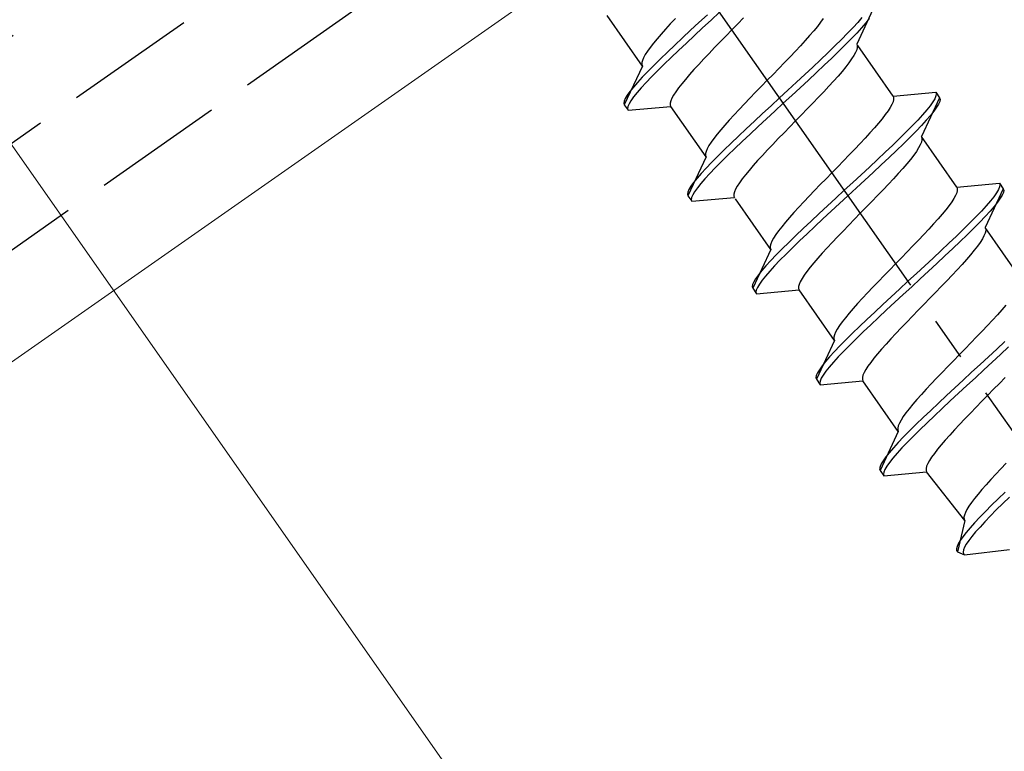
# Model space of a CAD drawing. Extents: x 0 to 1750, y 0 to 2611.
# Drawn here: x 725 to 748, y 1892 to 1909 of the extents above; entities that cross this region are included whole.
import ezdxf

# ---------------------------------------------------------------- set-up
doc = ezdxf.new("R2010")
doc.units = 0
doc.linetypes.add('YCENTER_1', pattern=[13, 10, -1, 1, -1])
doc.linetypes.add('YHIDDEN_1', pattern=[4, 3, -1])
for name, color, linetype, lineweight in [('YKK_12', 2, 'CONTINUOUS', 13), ('YKK_13', 4, 'CONTINUOUS', 30), ('YKK_D', 6, 'CONTINUOUS', 13)]:
    doc.layers.add(name, color=color, linetype=linetype, lineweight=lineweight)

msp = doc.modelspace()

# ---------------------------------------------------------------- linework, layer by layer
at = {"layer": 'YKK_12'}
msp.add_line((1066.879, 2139.999), (678.409, 1867.989), dxfattribs=at)
at = {"layer": 'YKK_13', "linetype": 'YHIDDEN_1'}
for p, q in [((431.183, 1702.327), (1064.956, 2146.099)), ((431.814, 1700.327), (1065.586, 2144.099)), ((432.445, 1698.327), (1066.217, 2142.099)), ((744.965, 1908.926), (744.55, 1908.037)), ((739.65, 1907.537), (738.842, 1908.691)), ((740.404, 1908.625), (740.288, 1908.501)), ((741.135, 1908.71), (740.942, 1908.532)), ((741.221, 1908.587), (741.028, 1908.409)), ((741.415, 1908.766), (741.221, 1908.587)), ((741.961, 1908.636), (741.829, 1908.5)), ((743.786, 1908.625), (743.724, 1908.538)), ((744.671, 1908.645), (744.576, 1908.535)), ((744.836, 1908.62), (744.757, 1908.522)), ((740.178, 1908.381), (740.077, 1908.267)), ((740.288, 1908.501), (740.178, 1908.381)), ((740.753, 1908.357), (740.569, 1908.185)), ((740.942, 1908.532), (740.753, 1908.357)), ((741.028, 1908.409), (740.839, 1908.234)), ((741.696, 1908.364), (741.563, 1908.227)), ((741.829, 1908.5), (741.696, 1908.364)), ((743.567, 1908.342), (743.474, 1908.234)), ((743.651, 1908.444), (743.567, 1908.342)), ((743.724, 1908.538), (743.651, 1908.444)), ((744.466, 1908.415), (744.341, 1908.285)), ((744.576, 1908.535), (744.466, 1908.415)), ((744.662, 1908.413), (744.552, 1908.292)), ((744.757, 1908.522), (744.662, 1908.413)), ((739.984, 1908.159), (739.9, 1908.057)), ((740.077, 1908.267), (739.984, 1908.159)), ((740.569, 1908.185), (740.391, 1908.017)), ((740.839, 1908.234), (740.655, 1908.062)), ((741.563, 1908.227), (741.431, 1908.092)), ((743.372, 1908.12), (743.263, 1908)), ((743.474, 1908.234), (743.372, 1908.12)), ((744.203, 1908.145), (744.053, 1907.997)), ((744.341, 1908.285), (744.203, 1908.145)), ((744.427, 1908.162), (744.289, 1908.022)), ((744.552, 1908.292), (744.427, 1908.162)), ((739.765, 1907.876), (739.714, 1907.797)), ((739.827, 1907.963), (739.765, 1907.876)), ((739.9, 1908.057), (739.827, 1907.963)), ((740.391, 1908.017), (740.221, 1907.855)), ((740.477, 1907.894), (740.307, 1907.732)), ((740.655, 1908.062), (740.477, 1907.894)), ((741.301, 1907.958), (741.175, 1907.826)), ((741.431, 1908.092), (741.301, 1907.958)), ((743.147, 1907.876), (743.025, 1907.747)), ((743.263, 1908), (743.147, 1907.876)), ((744.053, 1907.997), (743.893, 1907.842)), ((744.139, 1907.874), (743.979, 1907.719)), ((744.289, 1908.022), (744.139, 1907.874)), ((744.551, 1907.908), (744.525, 1907.847)), ((744.55, 1908.037), (744.563, 1908.003)), ((744.564, 1907.96), (744.551, 1907.908)), ((744.563, 1908.003), (744.564, 1907.96)), ((745.381, 1906.85), (744.573, 1908.004)), ((739.649, 1907.666), (739.636, 1907.614)), ((739.675, 1907.727), (739.649, 1907.666)), ((739.714, 1907.797), (739.675, 1907.727)), ((740.061, 1907.699), (739.911, 1907.551)), ((740.221, 1907.855), (740.061, 1907.699)), ((740.307, 1907.732), (740.147, 1907.577)), ((741.053, 1907.698), (740.937, 1907.574)), ((741.175, 1907.826), (741.053, 1907.698)), ((743.025, 1907.747), (742.899, 1907.616)), ((743.723, 1907.68), (743.545, 1907.512)), ((743.893, 1907.842), (743.723, 1907.68)), ((743.979, 1907.719), (743.809, 1907.557)), ((744.435, 1907.698), (744.373, 1907.611)), ((744.486, 1907.777), (744.435, 1907.698)), ((744.525, 1907.847), (744.486, 1907.777)), ((739.65, 1907.537), (739.235, 1906.648)), ((739.636, 1907.614), (739.637, 1907.571)), ((739.637, 1907.571), (739.65, 1907.537)), ((739.911, 1907.551), (739.773, 1907.412)), ((739.997, 1907.429), (739.859, 1907.289)), ((740.147, 1907.577), (739.997, 1907.429)), ((740.827, 1907.454), (740.726, 1907.34)), ((740.937, 1907.574), (740.827, 1907.454)), ((742.769, 1907.482), (742.637, 1907.346)), ((742.899, 1907.616), (742.769, 1907.482)), ((743.545, 1907.512), (743.361, 1907.34)), ((743.809, 1907.557), (743.631, 1907.389)), ((744.3, 1907.517), (744.216, 1907.415)), ((744.373, 1907.611), (744.3, 1907.517)), ((739.648, 1907.282), (739.538, 1907.161)), ((739.773, 1907.412), (739.648, 1907.282)), ((739.859, 1907.289), (739.734, 1907.159)), ((740.633, 1907.232), (740.549, 1907.13)), ((740.726, 1907.34), (740.633, 1907.232)), ((742.504, 1907.21), (742.371, 1907.074)), ((742.637, 1907.346), (742.504, 1907.21)), ((743.361, 1907.34), (743.172, 1907.165)), ((743.447, 1907.217), (743.258, 1907.042)), ((743.631, 1907.389), (743.447, 1907.217)), ((744.123, 1907.307), (744.021, 1907.193)), ((744.216, 1907.415), (744.123, 1907.307)), ((739.443, 1907.052), (739.364, 1906.954)), ((739.538, 1907.161), (739.443, 1907.052)), ((739.624, 1907.038), (739.529, 1906.929)), ((739.734, 1907.159), (739.624, 1907.038)), ((740.476, 1907.036), (740.414, 1906.949)), ((740.549, 1907.13), (740.476, 1907.036)), ((742.371, 1907.074), (742.239, 1906.938)), ((742.979, 1906.987), (742.785, 1906.808)), ((743.172, 1907.165), (742.979, 1906.987)), ((743.258, 1907.042), (743.065, 1906.864)), ((743.912, 1907.073), (743.796, 1906.949)), ((744.021, 1907.193), (743.912, 1907.073)), ((739.258, 1906.793), (739.232, 1906.732)), ((739.303, 1906.867), (739.258, 1906.793)), ((739.364, 1906.954), (739.303, 1906.867)), ((739.45, 1906.831), (739.389, 1906.744)), ((739.529, 1906.929), (739.45, 1906.831)), ((740.324, 1906.8), (740.298, 1906.739)), ((740.363, 1906.871), (740.324, 1906.8)), ((740.414, 1906.949), (740.363, 1906.871)), ((742.109, 1906.804), (741.982, 1906.673)), ((742.239, 1906.938), (742.109, 1906.804)), ((742.785, 1906.808), (742.591, 1906.629)), ((743.065, 1906.864), (742.871, 1906.685)), ((743.674, 1906.821), (743.548, 1906.689)), ((743.796, 1906.949), (743.674, 1906.821)), ((745.381, 1906.85), (746.358, 1906.936)), ((745.381, 1906.85), (745.394, 1906.816)), ((745.394, 1906.773), (745.381, 1906.721)), ((745.394, 1906.816), (745.394, 1906.773)), ((746.444, 1906.813), (746.03, 1905.923)), ((746.335, 1906.79), (746.291, 1906.716)), ((746.362, 1906.852), (746.335, 1906.79)), ((746.358, 1906.936), (746.369, 1906.9)), ((746.358, 1906.936), (746.444, 1906.813)), ((746.369, 1906.9), (746.362, 1906.852)), ((746.444, 1906.813), (746.455, 1906.777)), ((746.455, 1906.777), (746.448, 1906.729)), ((739.232, 1906.732), (739.224, 1906.683)), ((739.224, 1906.683), (739.235, 1906.648)), ((739.235, 1906.648), (739.321, 1906.525)), ((739.318, 1906.609), (739.31, 1906.56)), ((739.31, 1906.56), (739.321, 1906.525)), ((739.344, 1906.67), (739.318, 1906.609)), ((739.321, 1906.525), (740.299, 1906.61)), ((739.389, 1906.744), (739.344, 1906.67)), ((740.298, 1906.739), (740.285, 1906.687)), ((740.285, 1906.687), (740.286, 1906.644)), ((740.286, 1906.644), (740.299, 1906.61)), ((741.107, 1905.457), (740.299, 1906.61)), ((741.861, 1906.544), (741.745, 1906.42)), ((741.982, 1906.673), (741.861, 1906.544)), ((742.591, 1906.629), (742.399, 1906.451)), ((742.871, 1906.685), (742.677, 1906.506)), ((743.418, 1906.555), (743.286, 1906.42)), ((743.548, 1906.689), (743.418, 1906.555)), ((745.317, 1906.59), (745.266, 1906.511)), ((745.355, 1906.66), (745.317, 1906.59)), ((745.381, 1906.721), (745.355, 1906.66)), ((746.151, 1906.532), (746.056, 1906.422)), ((746.229, 1906.63), (746.151, 1906.532)), ((746.291, 1906.716), (746.229, 1906.63)), ((746.377, 1906.593), (746.315, 1906.507)), ((746.421, 1906.667), (746.377, 1906.593)), ((746.448, 1906.729), (746.421, 1906.667)), ((741.635, 1906.3), (741.534, 1906.186)), ((741.745, 1906.42), (741.635, 1906.3)), ((742.399, 1906.451), (742.21, 1906.276)), ((742.485, 1906.329), (742.296, 1906.153)), ((742.677, 1906.506), (742.485, 1906.329)), ((743.286, 1906.42), (743.153, 1906.283)), ((745.131, 1906.33), (745.047, 1906.229)), ((745.204, 1906.425), (745.131, 1906.33)), ((745.266, 1906.511), (745.204, 1906.425)), ((745.945, 1906.302), (745.821, 1906.171)), ((746.056, 1906.422), (745.945, 1906.302)), ((746.142, 1906.299), (746.031, 1906.179)), ((746.237, 1906.409), (746.142, 1906.299)), ((746.315, 1906.507), (746.237, 1906.409)), ((741.441, 1906.078), (741.357, 1905.976)), ((741.534, 1906.186), (741.441, 1906.078)), ((742.026, 1906.104), (741.848, 1905.936)), ((742.21, 1906.276), (742.026, 1906.104)), ((742.296, 1906.153), (742.112, 1905.981)), ((743.02, 1906.147), (742.888, 1906.011)), ((743.153, 1906.283), (743.02, 1906.147)), ((744.954, 1906.121), (744.852, 1906.006)), ((745.047, 1906.229), (744.954, 1906.121)), ((745.821, 1906.171), (745.683, 1906.032)), ((746.031, 1906.179), (745.907, 1906.049)), ((741.284, 1905.882), (741.221, 1905.795)), ((741.357, 1905.976), (741.284, 1905.882)), ((741.848, 1905.936), (741.678, 1905.774)), ((742.112, 1905.981), (741.934, 1905.813)), ((742.758, 1905.877), (742.631, 1905.746)), ((742.888, 1906.011), (742.758, 1905.877)), ((744.743, 1905.887), (744.627, 1905.762)), ((744.852, 1906.006), (744.743, 1905.887)), ((745.533, 1905.884), (745.373, 1905.728)), ((745.683, 1906.032), (745.533, 1905.884)), ((745.769, 1905.909), (745.619, 1905.761)), ((745.907, 1906.049), (745.769, 1905.909)), ((746.03, 1905.923), (746.043, 1905.89)), ((746.838, 1904.769), (746.03, 1905.923)), ((746.043, 1905.847), (746.03, 1905.794)), ((746.043, 1905.89), (746.043, 1905.847)), ((741.132, 1905.647), (741.106, 1905.585)), ((741.171, 1905.717), (741.132, 1905.647)), ((741.221, 1905.795), (741.171, 1905.717)), ((741.678, 1905.774), (741.517, 1905.619)), ((741.764, 1905.651), (741.604, 1905.496)), ((741.934, 1905.813), (741.764, 1905.651)), ((742.631, 1905.746), (742.51, 1905.618)), ((744.505, 1905.634), (744.379, 1905.503)), ((744.627, 1905.762), (744.505, 1905.634)), ((745.373, 1905.728), (745.203, 1905.566)), ((745.619, 1905.761), (745.459, 1905.606)), ((745.966, 1905.663), (745.915, 1905.585)), ((746.004, 1905.733), (745.966, 1905.663)), ((746.03, 1905.794), (746.004, 1905.733)), ((741.107, 1905.457), (740.692, 1904.567)), ((741.106, 1905.585), (741.093, 1905.533)), ((741.093, 1905.533), (741.093, 1905.49)), ((741.093, 1905.49), (741.107, 1905.457)), ((741.368, 1905.471), (741.23, 1905.331)), ((741.517, 1905.619), (741.368, 1905.471)), ((741.604, 1905.496), (741.454, 1905.348)), ((742.394, 1905.493), (742.284, 1905.374)), ((742.51, 1905.618), (742.394, 1905.493)), ((744.379, 1905.503), (744.249, 1905.369)), ((745.025, 1905.399), (744.841, 1905.227)), ((745.203, 1905.566), (745.025, 1905.399)), ((745.289, 1905.443), (745.111, 1905.276)), ((745.459, 1905.606), (745.289, 1905.443)), ((745.78, 1905.403), (745.696, 1905.302)), ((745.853, 1905.498), (745.78, 1905.403)), ((745.915, 1905.585), (745.853, 1905.498)), ((741.105, 1905.201), (740.995, 1905.081)), ((741.23, 1905.331), (741.105, 1905.201)), ((741.316, 1905.208), (741.191, 1905.078)), ((741.454, 1905.348), (741.316, 1905.208)), ((742.183, 1905.259), (742.09, 1905.151)), ((742.284, 1905.374), (742.183, 1905.259)), ((744.117, 1905.233), (743.984, 1905.097)), ((744.249, 1905.369), (744.117, 1905.233)), ((744.841, 1905.227), (744.651, 1905.051)), ((745.111, 1905.276), (744.927, 1905.104)), ((745.603, 1905.194), (745.501, 1905.079)), ((745.696, 1905.302), (745.603, 1905.194)), ((740.9, 1904.971), (740.821, 1904.873)), ((740.995, 1905.081), (740.9, 1904.971)), ((741.081, 1904.958), (740.986, 1904.848)), ((741.191, 1905.078), (741.081, 1904.958)), ((741.933, 1904.955), (741.87, 1904.868)), ((742.006, 1905.05), (741.933, 1904.955)), ((742.09, 1905.151), (742.006, 1905.05)), ((743.85, 1904.96), (743.718, 1904.825)), ((743.984, 1905.097), (743.85, 1904.96)), ((744.651, 1905.051), (744.459, 1904.874)), ((744.927, 1905.104), (744.738, 1904.928)), ((745.392, 1904.96), (745.276, 1904.835)), ((745.501, 1905.079), (745.392, 1904.96)), ((740.759, 1904.787), (740.715, 1904.713)), ((740.821, 1904.873), (740.759, 1904.787)), ((740.907, 1904.75), (740.845, 1904.664)), ((740.986, 1904.848), (740.907, 1904.75)), ((741.781, 1904.72), (741.755, 1904.659)), ((741.82, 1904.79), (741.781, 1904.72)), ((741.87, 1904.868), (741.82, 1904.79)), ((743.718, 1904.825), (743.589, 1904.691)), ((744.459, 1904.874), (744.265, 1904.695)), ((744.545, 1904.751), (744.351, 1904.572)), ((744.738, 1904.928), (744.545, 1904.751)), ((745.276, 1904.835), (745.154, 1904.707)), ((746.838, 1904.769), (747.815, 1904.855)), ((746.838, 1904.769), (746.851, 1904.736)), ((746.851, 1904.736), (746.851, 1904.693)), ((747.901, 1904.732), (747.487, 1903.842)), ((747.818, 1904.771), (747.792, 1904.71)), ((747.815, 1904.855), (747.826, 1904.819)), ((747.815, 1904.855), (747.901, 1904.732)), ((747.826, 1904.819), (747.818, 1904.771)), ((747.901, 1904.732), (747.912, 1904.697)), ((740.689, 1904.651), (740.681, 1904.603)), ((740.681, 1904.603), (740.692, 1904.567)), ((740.715, 1904.713), (740.689, 1904.651)), ((740.692, 1904.567), (740.778, 1904.444)), ((740.775, 1904.528), (740.767, 1904.48)), ((740.801, 1904.59), (740.775, 1904.528)), ((740.778, 1904.444), (741.756, 1904.53)), ((740.845, 1904.664), (740.801, 1904.59)), ((741.755, 1904.659), (741.742, 1904.606)), ((741.742, 1904.606), (741.742, 1904.563)), ((741.742, 1904.563), (741.756, 1904.53)), ((742.587, 1903.343), (741.779, 1904.497)), ((743.462, 1904.559), (743.341, 1904.431)), ((743.589, 1904.691), (743.462, 1904.559)), ((744.071, 1904.516), (743.879, 1904.338)), ((744.265, 1904.695), (744.071, 1904.516)), ((744.351, 1904.572), (744.157, 1904.393)), ((745.028, 1904.576), (744.898, 1904.442)), ((745.154, 1904.707), (745.028, 1904.576)), ((746.774, 1904.509), (746.723, 1904.431)), ((746.812, 1904.579), (746.774, 1904.509)), ((746.838, 1904.641), (746.812, 1904.579)), ((746.851, 1904.693), (746.838, 1904.641)), ((747.686, 1904.549), (747.607, 1904.451)), ((747.748, 1904.636), (747.686, 1904.549)), ((747.792, 1904.71), (747.748, 1904.636)), ((747.834, 1904.513), (747.772, 1904.426)), ((747.878, 1904.587), (747.834, 1904.513)), ((747.905, 1904.648), (747.878, 1904.587)), ((747.912, 1904.697), (747.905, 1904.648)), ((740.767, 1904.48), (740.778, 1904.444)), ((743.225, 1904.307), (743.115, 1904.187)), ((743.341, 1904.431), (743.225, 1904.307)), ((743.879, 1904.338), (743.69, 1904.163)), ((744.157, 1904.393), (743.965, 1904.215)), ((744.766, 1904.306), (744.633, 1904.17)), ((744.898, 1904.442), (744.766, 1904.306)), ((746.661, 1904.344), (746.587, 1904.25)), ((746.723, 1904.431), (746.661, 1904.344)), ((747.513, 1904.341), (747.402, 1904.221)), ((747.607, 1904.451), (747.513, 1904.341)), ((747.694, 1904.328), (747.599, 1904.219)), ((747.772, 1904.426), (747.694, 1904.328)), ((743.014, 1904.073), (742.92, 1903.965)), ((743.115, 1904.187), (743.014, 1904.073)), ((743.69, 1904.163), (743.506, 1903.991)), ((743.965, 1904.215), (743.776, 1904.04)), ((744.633, 1904.17), (744.499, 1904.033)), ((746.504, 1904.148), (746.411, 1904.04)), ((746.587, 1904.25), (746.504, 1904.148)), ((747.278, 1904.091), (747.14, 1903.951)), ((747.402, 1904.221), (747.278, 1904.091)), ((747.488, 1904.098), (747.364, 1903.968)), ((747.599, 1904.219), (747.488, 1904.098)), ((742.837, 1903.863), (742.764, 1903.769)), ((742.92, 1903.965), (742.837, 1903.863)), ((743.328, 1903.823), (743.158, 1903.661)), ((743.506, 1903.991), (743.328, 1903.823)), ((743.592, 1903.868), (743.414, 1903.7)), ((743.776, 1904.04), (743.592, 1903.868)), ((744.367, 1903.898), (744.238, 1903.764)), ((744.499, 1904.033), (744.367, 1903.898)), ((746.309, 1903.926), (746.2, 1903.806)), ((746.411, 1904.04), (746.309, 1903.926)), ((747.14, 1903.951), (746.99, 1903.803)), ((747.226, 1903.828), (747.076, 1903.68)), ((747.364, 1903.968), (747.226, 1903.828)), ((747.487, 1903.842), (747.5, 1903.809)), ((748.294, 1902.689), (747.487, 1903.842)), ((742.651, 1903.603), (742.612, 1903.533)), ((742.701, 1903.682), (742.651, 1903.603)), ((742.764, 1903.769), (742.701, 1903.682)), ((743.158, 1903.661), (742.997, 1903.505)), ((743.414, 1903.7), (743.244, 1903.538)), ((744.111, 1903.632), (743.99, 1903.504)), ((744.238, 1903.764), (744.111, 1903.632)), ((746.084, 1903.682), (745.962, 1903.553)), ((746.2, 1903.806), (746.084, 1903.682)), ((746.829, 1903.648), (746.659, 1903.486)), ((746.99, 1903.803), (746.829, 1903.648)), ((747.076, 1903.68), (746.915, 1903.525)), ((747.461, 1903.653), (747.423, 1903.582)), ((747.487, 1903.714), (747.461, 1903.653)), ((747.5, 1903.766), (747.487, 1903.714)), ((747.5, 1903.809), (747.5, 1903.766)), ((742.586, 1903.472), (742.573, 1903.42)), ((742.573, 1903.42), (742.573, 1903.377)), ((742.573, 1903.377), (742.587, 1903.343)), ((742.612, 1903.533), (742.586, 1903.472)), ((742.997, 1903.505), (742.847, 1903.357)), ((743.083, 1903.383), (742.934, 1903.235)), ((743.244, 1903.538), (743.083, 1903.383)), ((743.874, 1903.38), (743.764, 1903.26)), ((743.99, 1903.504), (743.874, 1903.38)), ((745.836, 1903.422), (745.706, 1903.288)), ((745.962, 1903.553), (745.836, 1903.422)), ((746.659, 1903.486), (746.482, 1903.318)), ((746.915, 1903.525), (746.746, 1903.363)), ((747.31, 1903.417), (747.236, 1903.323)), ((747.372, 1903.504), (747.31, 1903.417)), ((747.423, 1903.582), (747.372, 1903.504)), ((742.587, 1903.343), (742.172, 1902.454)), ((742.71, 1903.218), (742.585, 1903.088)), ((742.847, 1903.357), (742.71, 1903.218)), ((742.934, 1903.235), (742.796, 1903.095)), ((743.663, 1903.146), (743.569, 1903.038)), ((743.764, 1903.26), (743.663, 1903.146)), ((745.574, 1903.152), (745.441, 1903.016)), ((745.706, 1903.288), (745.574, 1903.152)), ((746.297, 1903.146), (746.108, 1902.971)), ((746.482, 1903.318), (746.297, 1903.146)), ((746.568, 1903.195), (746.383, 1903.023)), ((746.746, 1903.363), (746.568, 1903.195)), ((747.153, 1903.221), (747.06, 1903.113)), ((747.236, 1903.323), (747.153, 1903.221)), ((742.475, 1902.967), (742.38, 1902.858)), ((742.585, 1903.088), (742.475, 1902.967)), ((742.671, 1902.965), (742.561, 1902.844)), ((742.796, 1903.095), (742.671, 1902.965)), ((743.486, 1902.936), (743.413, 1902.842)), ((743.569, 1903.038), (743.486, 1902.936)), ((745.441, 1903.016), (745.307, 1902.88)), ((746.108, 1902.971), (745.916, 1902.793)), ((746.383, 1903.023), (746.194, 1902.848)), ((746.958, 1902.999), (746.849, 1902.879)), ((747.06, 1903.113), (746.958, 1902.999)), ((742.301, 1902.759), (742.239, 1902.673)), ((742.38, 1902.858), (742.301, 1902.759)), ((742.466, 1902.735), (742.387, 1902.637)), ((742.561, 1902.844), (742.466, 1902.735)), ((743.35, 1902.755), (743.3, 1902.676)), ((743.413, 1902.842), (743.35, 1902.755)), ((745.175, 1902.744), (745.045, 1902.61)), ((745.307, 1902.88), (745.175, 1902.744)), ((745.916, 1902.793), (745.722, 1902.614)), ((746.194, 1902.848), (746.002, 1902.67)), ((746.733, 1902.755), (746.611, 1902.627)), ((746.849, 1902.879), (746.733, 1902.755)), ((742.169, 1902.538), (742.161, 1902.489)), ((742.161, 1902.489), (742.172, 1902.454)), ((742.195, 1902.599), (742.169, 1902.538)), ((742.239, 1902.673), (742.195, 1902.599)), ((742.281, 1902.476), (742.255, 1902.415)), ((742.325, 1902.55), (742.281, 1902.476)), ((742.387, 1902.637), (742.325, 1902.55)), ((743.235, 1902.545), (743.222, 1902.493)), ((743.222, 1902.493), (743.222, 1902.45)), ((743.261, 1902.606), (743.235, 1902.545)), ((743.3, 1902.676), (743.261, 1902.606)), ((744.919, 1902.479), (744.797, 1902.35)), ((745.045, 1902.61), (744.919, 1902.479)), ((745.722, 1902.614), (745.528, 1902.435)), ((745.808, 1902.491), (745.614, 1902.312)), ((746.002, 1902.67), (745.808, 1902.491)), ((746.485, 1902.495), (746.355, 1902.361)), ((746.611, 1902.627), (746.485, 1902.495)), ((742.172, 1902.454), (742.258, 1902.331)), ((742.255, 1902.415), (742.247, 1902.366)), ((742.247, 1902.366), (742.258, 1902.331)), ((742.258, 1902.331), (743.236, 1902.416)), ((743.222, 1902.45), (743.236, 1902.416)), ((744.044, 1901.263), (743.236, 1902.416)), ((744.797, 1902.35), (744.681, 1902.226)), ((745.336, 1902.257), (745.147, 1902.082)), ((745.528, 1902.435), (745.336, 1902.257)), ((745.614, 1902.312), (745.422, 1902.135)), ((746.355, 1902.361), (746.223, 1902.226)), ((744.572, 1902.106), (744.47, 1901.992)), ((744.681, 1902.226), (744.572, 1902.106)), ((745.147, 1902.082), (744.963, 1901.91)), ((745.422, 1902.135), (745.233, 1901.959)), ((746.09, 1902.089), (745.956, 1901.953)), ((746.223, 1902.226), (746.09, 1902.089)), ((747.961, 1902.067), (747.868, 1901.959)), ((744.377, 1901.884), (744.294, 1901.782)), ((744.47, 1901.992), (744.377, 1901.884)), ((744.963, 1901.91), (744.785, 1901.742)), ((745.233, 1901.959), (745.049, 1901.787)), ((745.824, 1901.817), (745.694, 1901.683)), ((745.956, 1901.953), (745.824, 1901.817)), ((747.766, 1901.845), (747.657, 1901.725)), ((747.868, 1901.959), (747.766, 1901.845)), ((744.158, 1901.601), (744.107, 1901.523)), ((744.221, 1901.688), (744.158, 1901.601)), ((744.294, 1901.782), (744.221, 1901.688)), ((744.615, 1901.58), (744.454, 1901.425)), ((744.785, 1901.742), (744.615, 1901.58)), ((744.871, 1901.619), (744.701, 1901.457)), ((745.049, 1901.787), (744.871, 1901.619)), ((745.694, 1901.683), (745.568, 1901.552)), ((747.541, 1901.601), (747.419, 1901.473)), ((747.657, 1901.725), (747.541, 1901.601)), ((744.043, 1901.391), (744.03, 1901.339)), ((744.069, 1901.453), (744.043, 1901.391)), ((744.107, 1901.523), (744.069, 1901.453)), ((744.454, 1901.425), (744.304, 1901.277)), ((744.701, 1901.457), (744.54, 1901.302)), ((745.446, 1901.423), (745.33, 1901.299)), ((745.568, 1901.552), (745.446, 1901.423)), ((747.419, 1901.473), (747.293, 1901.341)), ((744.044, 1901.263), (743.629, 1900.373)), ((744.03, 1901.339), (744.03, 1901.296)), ((744.03, 1901.296), (744.044, 1901.263)), ((744.167, 1901.137), (744.042, 1901.007)), ((744.304, 1901.277), (744.167, 1901.137)), ((744.39, 1901.154), (744.253, 1901.014)), ((744.54, 1901.302), (744.39, 1901.154)), ((745.221, 1901.18), (745.119, 1901.065)), ((745.33, 1901.299), (745.221, 1901.18)), ((747.163, 1901.207), (747.031, 1901.072)), ((747.293, 1901.341), (747.163, 1901.207)), ((747.939, 1901.237), (747.754, 1901.065)), ((744.042, 1901.007), (743.932, 1900.887)), ((744.253, 1901.014), (744.128, 1900.884)), ((745.026, 1900.957), (744.943, 1900.855)), ((745.119, 1901.065), (745.026, 1900.957)), ((746.897, 1900.935), (746.764, 1900.799)), ((747.031, 1901.072), (746.897, 1900.935)), ((747.754, 1901.065), (747.565, 1900.89)), ((747.84, 1900.943), (747.651, 1900.767)), ((748.025, 1901.115), (747.84, 1900.943)), ((743.758, 1900.679), (743.696, 1900.592)), ((743.837, 1900.777), (743.758, 1900.679)), ((743.932, 1900.887), (743.837, 1900.777)), ((744.018, 1900.764), (743.923, 1900.654)), ((744.128, 1900.884), (744.018, 1900.764)), ((744.807, 1900.674), (744.756, 1900.596)), ((744.87, 1900.761), (744.807, 1900.674)), ((744.943, 1900.855), (744.87, 1900.761)), ((746.764, 1900.799), (746.632, 1900.663)), ((747.373, 1900.712), (747.179, 1900.533)), ((747.565, 1900.89), (747.373, 1900.712)), ((747.651, 1900.767), (747.459, 1900.589)), ((743.626, 1900.457), (743.618, 1900.409)), ((743.652, 1900.518), (743.626, 1900.457)), ((743.696, 1900.592), (743.652, 1900.518)), ((743.782, 1900.47), (743.738, 1900.396)), ((743.844, 1900.556), (743.782, 1900.47)), ((743.923, 1900.654), (743.844, 1900.556)), ((744.692, 1900.465), (744.679, 1900.412)), ((744.718, 1900.526), (744.692, 1900.465)), ((744.756, 1900.596), (744.718, 1900.526)), ((746.502, 1900.529), (746.376, 1900.398)), ((746.632, 1900.663), (746.502, 1900.529)), ((747.179, 1900.533), (746.985, 1900.354)), ((747.459, 1900.589), (747.265, 1900.41)), ((743.618, 1900.409), (743.629, 1900.373)), ((743.629, 1900.373), (743.715, 1900.25)), ((743.712, 1900.334), (743.704, 1900.286)), ((743.704, 1900.286), (743.715, 1900.25)), ((743.738, 1900.396), (743.712, 1900.334)), ((743.715, 1900.25), (744.693, 1900.336)), ((744.679, 1900.412), (744.679, 1900.369)), ((744.679, 1900.369), (744.693, 1900.336)), ((745.501, 1899.182), (744.693, 1900.336)), ((746.254, 1900.27), (746.138, 1900.145)), ((746.376, 1900.398), (746.254, 1900.27)), ((746.985, 1900.354), (746.793, 1900.177)), ((747.071, 1900.232), (746.879, 1900.054)), ((747.265, 1900.41), (747.071, 1900.232)), ((747.812, 1900.28), (747.68, 1900.145)), ((747.942, 1900.414), (747.812, 1900.28)), ((746.029, 1900.026), (745.927, 1899.911)), ((746.138, 1900.145), (746.029, 1900.026)), ((746.604, 1900.001), (746.419, 1899.829)), ((746.793, 1900.177), (746.604, 1900.001)), ((746.879, 1900.054), (746.69, 1899.878)), ((747.546, 1900.008), (747.413, 1899.872)), ((747.68, 1900.145), (747.546, 1900.008)), ((745.834, 1899.803), (745.751, 1899.702)), ((745.927, 1899.911), (745.834, 1899.803)), ((746.419, 1899.829), (746.242, 1899.662)), ((746.69, 1899.878), (746.505, 1899.706)), ((747.413, 1899.872), (747.281, 1899.737)), ((745.677, 1899.607), (745.615, 1899.521)), ((745.751, 1899.702), (745.677, 1899.607)), ((746.242, 1899.662), (746.072, 1899.5)), ((746.505, 1899.706), (746.328, 1899.539)), ((747.151, 1899.603), (747.025, 1899.471)), ((747.281, 1899.737), (747.151, 1899.603)), ((745.526, 1899.372), (745.5, 1899.311)), ((745.564, 1899.442), (745.526, 1899.372)), ((745.615, 1899.521), (745.564, 1899.442)), ((745.911, 1899.344), (745.761, 1899.196)), ((746.072, 1899.5), (745.911, 1899.344)), ((746.158, 1899.377), (745.997, 1899.221)), ((746.328, 1899.539), (746.158, 1899.377)), ((746.903, 1899.343), (746.787, 1899.219)), ((747.025, 1899.471), (746.903, 1899.343)), ((745.501, 1899.182), (745.086, 1898.292)), ((745.5, 1899.311), (745.487, 1899.259)), ((745.487, 1899.259), (745.487, 1899.216)), ((745.487, 1899.216), (745.501, 1899.182)), ((745.761, 1899.196), (745.623, 1899.057)), ((745.997, 1899.221), (745.847, 1899.073)), ((746.678, 1899.099), (746.576, 1898.985)), ((746.787, 1899.219), (746.678, 1899.099)), ((745.499, 1898.926), (745.389, 1898.806)), ((745.623, 1899.057), (745.499, 1898.926)), ((745.709, 1898.934), (745.585, 1898.803)), ((745.847, 1899.073), (745.709, 1898.934)), ((746.483, 1898.876), (746.4, 1898.775)), ((746.576, 1898.985), (746.483, 1898.876)), ((745.294, 1898.696), (745.215, 1898.598)), ((745.389, 1898.806), (745.294, 1898.696)), ((745.475, 1898.683), (745.38, 1898.574)), ((745.585, 1898.803), (745.475, 1898.683)), ((746.326, 1898.68), (746.264, 1898.594)), ((746.4, 1898.775), (746.326, 1898.68)), ((745.109, 1898.438), (745.083, 1898.376)), ((745.153, 1898.512), (745.109, 1898.438)), ((745.215, 1898.598), (745.153, 1898.512)), ((745.301, 1898.475), (745.239, 1898.389)), ((745.38, 1898.574), (745.301, 1898.475)), ((746.175, 1898.445), (746.149, 1898.384)), ((746.213, 1898.515), (746.175, 1898.445)), ((746.264, 1898.594), (746.213, 1898.515)), ((747.969, 1898.455), (747.846, 1898.327)), ((745.083, 1898.376), (745.075, 1898.328)), ((745.075, 1898.328), (745.086, 1898.292)), ((745.086, 1898.292), (745.172, 1898.17)), ((745.169, 1898.254), (745.161, 1898.205)), ((745.161, 1898.205), (745.172, 1898.17)), ((745.195, 1898.315), (745.169, 1898.254)), ((745.172, 1898.17), (746.15, 1898.255)), ((745.239, 1898.389), (745.195, 1898.315)), ((746.149, 1898.384), (746.136, 1898.332)), ((746.136, 1898.332), (746.136, 1898.289)), ((746.136, 1898.289), (746.15, 1898.255)), ((747.02, 1897.145), (746.15, 1898.255)), ((747.728, 1898.201), (747.616, 1898.079)), ((747.846, 1898.327), (747.728, 1898.201)), ((747.616, 1898.079), (747.511, 1897.963)), ((747.324, 1897.746), (747.245, 1897.647)), ((747.413, 1897.851), (747.324, 1897.746)), ((747.511, 1897.963), (747.413, 1897.851)), ((747.942, 1897.795), (747.783, 1897.64)), ((747.176, 1897.556), (747.117, 1897.472)), ((747.245, 1897.647), (747.176, 1897.556)), ((747.783, 1897.64), (747.633, 1897.492)), ((747.888, 1897.531), (747.742, 1897.386)), ((748.043, 1897.682), (747.888, 1897.531)), ((747.035, 1897.328), (747.012, 1897.269)), ((747.07, 1897.396), (747.035, 1897.328)), ((747.117, 1897.472), (747.07, 1897.396)), ((747.493, 1897.351), (747.364, 1897.218)), ((747.633, 1897.492), (747.493, 1897.351)), ((747.742, 1897.386), (747.607, 1897.248)), ((747.02, 1897.145), (746.857, 1896.432)), ((747.012, 1897.269), (747.002, 1897.219)), ((747.002, 1897.219), (747.005, 1897.178)), ((747.005, 1897.178), (747.02, 1897.145)), ((747.247, 1897.093), (747.143, 1896.977)), ((747.364, 1897.218), (747.247, 1897.093)), ((747.482, 1897.117), (747.37, 1896.995)), ((747.607, 1897.248), (747.482, 1897.117)), ((747.053, 1896.871), (746.977, 1896.775)), ((747.143, 1896.977), (747.053, 1896.871)), ((747.27, 1896.883), (747.185, 1896.78)), ((747.37, 1896.995), (747.27, 1896.883)), ((746.872, 1896.615), (746.844, 1896.552)), ((746.917, 1896.689), (746.872, 1896.615)), ((746.977, 1896.775), (746.917, 1896.689)), ((747.113, 1896.687), (747.057, 1896.604)), ((747.185, 1896.78), (747.113, 1896.687)), ((746.844, 1896.552), (746.832, 1896.5)), ((746.832, 1896.5), (746.836, 1896.46)), ((746.836, 1896.46), (746.857, 1896.432)), ((746.857, 1896.432), (747.012, 1896.358)), ((746.991, 1896.472), (746.982, 1896.423)), ((746.982, 1896.423), (746.989, 1896.385)), ((747.016, 1896.533), (746.991, 1896.472)), ((747.012, 1896.358), (748.044, 1896.481)), ((747.057, 1896.604), (747.016, 1896.533)), ((746.989, 1896.385), (747.012, 1896.358))]:
    msp.add_line(p, q, dxfattribs=at)
at = {"layer": 'YKK_13', "linetype": 'YCENTER_1'}
msp.add_line((753.242, 1891.875), (714.01, 1947.904), dxfattribs=at)
at = {"layer": 'YKK_D'}
msp.add_line((713.308, 1922.754), (745.339, 1877.01), dxfattribs=at)
msp.add_line((713.308, 1922.754), (745.339, 1877.01), dxfattribs=at)

doc.saveas('drawing.dxf')
